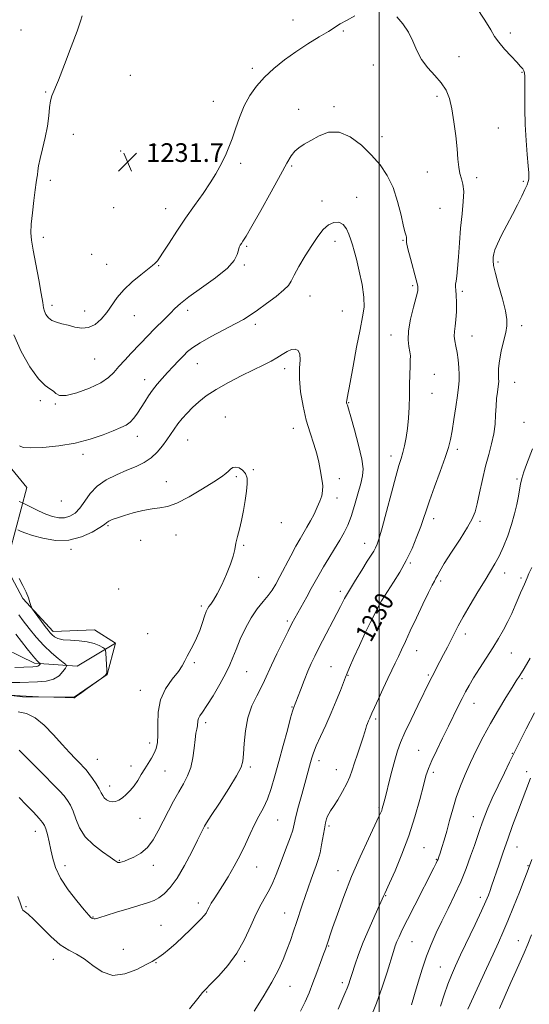
# Model space of a CAD drawing. Extents: x 2084800 to 2087700, y 342300 to 345200.
# Drawn here: x 2085846 to 2086064, y 344556 to 344979 of the extents above; entities that cross this region are included whole.
import ezdxf

# ---------------------------------------------------------------- set-up
doc = ezdxf.new("R2010")
doc.units = 0
doc.header["$MEASUREMENT"] = 0
for name, color, linetype, lineweight in [('32000', 7, 'Continuous', 0), ('DTM HARD BREAKLINE', 7, 'Continuous', 0), ('DTM SPOT ELEVATION', 2, 'Continuous', 13), ('INDEX CONTOUR', 41, 'Continuous', 13), ('INDEX CONTOUR LABEL', 244, 'Continuous', 0), ('INTERMEDIATE CONTOUR', 44, 'Continuous', 0), ('SPOT ELEVATION', 7, 'Continuous', 0)]:
    doc.layers.add(name, color=color, linetype=linetype, lineweight=lineweight)
doc.styles.add('Style-ITALICS', font='ITALICS.shx')

# ---------------------------------------------------------------- blocks, each defined once
blk = doc.blocks.new('SPOT')
at = {"layer": 'SPOT ELEVATION'}
for p, q in [((-3.91, -3.91), (3.82, 3.81)), ((-1.65, 3.77), (1.72, -3.93))]:
    blk.add_line(p, q, dxfattribs=at)

msp = doc.modelspace()

# ---------------------------------------------------------------- linework, layer by layer
at = {"layer": '32000', "flags": 128}
msp.add_lwpolyline([(2086000, 345000), (2086000, 342500)], dxfattribs=at)
at = {"layer": 'DTM HARD BREAKLINE'}
for points in [[(2085886.98, 344711.41, 1220.44), (2085877.99, 344717.13, 1220.5), (2085860.27, 344716.3, 1220.46), (2085847.33, 344730.51, 1219.82), (2085841.2, 344741.84, 1219.82), (2085841.69, 344750.69, 1220.24), (2085849, 344778.18, 1225.21), (2085841.25, 344787.51, 1225.29), (2085825.59, 344791.29, 1224.36), (2085799.34, 344801.81, 1220.12), (2085769.1, 344816.39, 1215.25), (2085758.89, 344822.12, 1212.9), (2085741.81, 344824.3, 1211.41), (2085726.18, 344831.29, 1210.06), (2085709.75, 344838.09, 1208.39), (2085693.42, 344835.04, 1207.34), (2085674.79, 344822.54, 1204.59), (2085658.61, 344813.85, 1204.28), (2085641.59, 344822.66, 1203.14), (2085620.89, 344845.2, 1198.97)], [(2085886.98, 344711.41, 1220.44), (2085870.59, 344701.51, 1218.75), (2085852.29, 344702.7, 1215.57), (2085833.47, 344711.93, 1212.51), (2085822.33, 344725.73, 1209.15), (2085818.15, 344729.39, 1205.83), (2085797.36, 344743.48, 1204.1), (2085771.85, 344768.67, 1203.12), (2085750.66, 344782.56, 1202.35), (2085726.49, 344800.71, 1201.71), (2085707.59, 344802.3, 1200.74), (2085688.06, 344800.88, 1197.5), (2085672.52, 344796.21, 1194.69), (2085647.23, 344781.76, 1192.88), (2085628.94, 344783.96, 1191.37), (2085612.16, 344796.8, 1189.62), (2085600.26, 344814.42, 1187.77), (2085586.015, 344831.171, 1186.467)], [(2085886.98, 344711.41, 1220.44), (2085883.43, 344697.97, 1220), (2085869.25, 344688.24, 1219.98), (2085847.12, 344688.26, 1219.96), (2085819.59, 344691.55, 1219.96)]]:
    msp.add_polyline3d(points, dxfattribs=at)
at = {"layer": 'DTM SPOT ELEVATION'}
for p in [(2085963.15, 344978.64, 1230.8), (2085846.48, 344974.39, 1228.2), (2085984.69, 344973.97, 1229.8), (2086056.35, 344973.03, 1232.5), (2086034.3, 344962.93, 1230.8), (2085945.63, 344957.86, 1230.4), (2085997.55, 344959.41, 1229.1), (2085893.35, 344954.87, 1231.6), (2086061.33, 344956.26, 1231.9), (2085857.09, 344947.71, 1229.8), (2086024.77, 344945.89, 1229.6), (2085928.98, 344943.81, 1230.8), (2085965.53, 344940.31, 1228.5), (2085980.61, 344941.53, 1228.3), (2086051.18, 344932.37, 1231.2), (2085868.91, 344929.57, 1231.3), (2086001.27, 344928.65, 1228.6), (2085904.22, 344925.07, 1231.6), (2085889.28, 344922.5, 1231.9), (2085940.59, 344917.21, 1229.6), (2085962.47, 344916, 1227.8), (2086020.65, 344913.47, 1229.1), (2086041.81, 344911.09, 1230.5), (2085859.05, 344909.84, 1230.8), (2086061.92, 344909.47, 1231.8), (2085990.39, 344902.58, 1226.7), (2085886.22, 344898.17, 1231.7), (2085908.48, 344897.69, 1230.7), (2085975.5, 344900.97, 1226.6), (2086026.15, 344897.82, 1228.8), (2085855.99, 344885.49, 1230.8), (2085943.21, 344881.56, 1227.8), (2085981.07, 344883.69, 1225.4), (2086010.21, 344884.21, 1227.9), (2085876.82, 344878.2, 1231.4), (2085883.17, 344873.82, 1230.8), (2085905.46, 344873.32, 1229.9), (2085942.2, 344873.54, 1227.8), (2086051.04, 344874.89, 1232.3), (2086014.47, 344864.68, 1227.7), (2085970.38, 344860.29, 1225.2), (2086035.65, 344862.27, 1230.3), (2085859.82, 344856.28, 1230.5), (2085873.81, 344853.86, 1230.7), (2085895.04, 344851.81, 1229.2), (2085917.87, 344854.09, 1227.5), (2085984.24, 344853.85, 1225.1), (2085946.96, 344848.15, 1225.6), (2086061.19, 344847.6, 1232.5), (2086005.11, 344843.48, 1227.4), (2086039.8, 344843.12, 1230.8), (2085878.09, 344833.19, 1229.1), (2085922.09, 344831.18, 1225.2), (2085959.51, 344829.13, 1223.5), (2086023.74, 344826.61, 1228.7), (2085899.44, 344824.44, 1226.6), (2086058.11, 344823.28, 1232.8), (2086022.7, 344818.51, 1228.7), (2085854.78, 344815.37, 1227.6), (2085861.23, 344813.88, 1227.9), (2085987.01, 344814.5, 1226.1), (2085934.04, 344808.3, 1222.8), (2086062.2, 344806.12, 1233.2), (2085963.23, 344803.54, 1223.4), (2085896.42, 344800, 1225.4), (2085918, 344798.5, 1223.1), (2085873, 344792.39, 1225.6), (2086033.59, 344794.43, 1230.4), (2086005.18, 344791.66, 1227.5), (2085946.1, 344785.77, 1222.1), (2085908.81, 344780.63, 1222.7), (2085938.87, 344782.71, 1221.8), (2085982.94, 344781.85, 1224.5), (2086059.07, 344781.81, 1233.8), (2085863.75, 344772.32, 1225.5), (2085981.92, 344773.66, 1224.7), (2085958.11, 344763, 1222.6), (2086023.37, 344764.81, 1230.5), (2086043.26, 344763.66, 1232.3), (2085883.82, 344761.78, 1221.8), (2085897.77, 344755.47, 1221.1), (2085912.9, 344757.8, 1221.3), (2085993.89, 344754.15, 1227.3), (2085867.92, 344751.56, 1221.7), (2085942, 344753.28, 1222.1), (2086013.4, 344745.76, 1230.2), (2086053.89, 344741.48, 1234.6), (2085948.34, 344739.55, 1222.9), (2086026.35, 344737.99, 1232.3), (2086060.84, 344739.32, 1235.7), (2085888.35, 344734.62, 1221.3), (2085983.45, 344733.58, 1227.6), (2085923.83, 344727.25, 1221.7), (2086004.67, 344727.35, 1230.6), (2085960.71, 344720.92, 1225.7), (2085900.72, 344715.43, 1221.1), (2086037.04, 344715.33, 1234.5), (2086016.19, 344708.14, 1232.7), (2086056.73, 344707.08, 1236.9), (2085920.76, 344703.02, 1222.2), (2085943.26, 344699.09, 1224.9), (2085979.33, 344701.3, 1229.1), (2085986.74, 344697.59, 1230.1), (2086021.17, 344697.65, 1233.8), (2086061.31, 344696.13, 1238.2), (2085897.7, 344691.09, 1221.3), (2085962.66, 344684, 1227.9), (2086040.63, 344685.58, 1236.7), (2085998.53, 344678.78, 1232.3), (2085925.7, 344677.31, 1224.4), (2085901.64, 344668.48, 1221.5), (2086017.03, 344665.37, 1235.1), (2085879.27, 344661.47, 1221.1), (2086057.16, 344664.03, 1239.9), (2085893.66, 344658.6, 1221.4), (2085944.79, 344658.17, 1226.3), (2085974.18, 344660.92, 1230.5), (2085981.64, 344657.07, 1231.2), (2085908.24, 344656.47, 1222.9), (2086023.32, 344655.94, 1236.4), (2086063.28, 344656.16, 1241.6), (2085884.51, 344650.11, 1221.4), (2085999.96, 344640.72, 1233.8), (2085897.56, 344636.26, 1222.9), (2086040.41, 344636.92, 1239.3), (2085926.63, 344632.11, 1226.2), (2085956.5, 344635.47, 1228.9), (2085978.59, 344632.94, 1232.3), (2085852.64, 344630.57, 1226.7), (2086019.22, 344623.57, 1236.9), (2086059.16, 344623.88, 1242.8), (2085865.41, 344615.96, 1225.38), (2085888.61, 344618.24, 1223.9), (2085903.19, 344616.03, 1224.5), (2085947.47, 344615.39, 1228.8), (2086024.62, 344618.64, 1237.9), (2086063.91, 344615.94, 1243.9), (2085982.45, 344613.75, 1233.3), (2086002.88, 344603.03, 1236.1), (2086043.38, 344602.37, 1241.5), (2085848.57, 344598.34, 1227.9), (2085922.53, 344599.87, 1227.5), (2085877.38, 344593.94, 1225.9), (2085959.51, 344595.66, 1231.2), (2085906.47, 344590.26, 1227.1), (2085978.33, 344581.51, 1234.1), (2086014.1, 344583.28, 1238.9), (2086059.75, 344583.75, 1245.2), (2085890.41, 344580.02, 1227.2), (2085860.32, 344575.73, 1228.6), (2085904.43, 344574.28, 1228.1), (2085942.39, 344574.93, 1230.3), (2086026.23, 344572.4, 1241.1), (2085961.85, 344564.15, 1232.8), (2085984.25, 344565.73, 1235.6), (2085926.03, 344561.69, 1230.1)]:
    msp.add_point(p, dxfattribs=at)
at = {"layer": 'INDEX CONTOUR'}
for points in [[(2085872.681, 344980.474, 1230), (2085871.998, 344978.109, 1230), (2085870.497, 344973.821, 1230), (2085868.044, 344967.141, 1230), (2085865.166, 344959.525, 1230), (2085862.552, 344952.907, 1230), (2085859.654, 344946.131, 1230), (2085859.063, 344943.959, 1230), (2085858.731, 344941.127, 1230), (2085858.408, 344937.494, 1230), (2085857.836, 344933.149, 1230), (2085856.855, 344928.271, 1230), (2085855.692, 344923.404, 1230), (2085854.669, 344919.185, 1230), (2085854.027, 344916.083, 1230), (2085853.689, 344913.908, 1230), (2085853.496, 344912.307, 1230), (2085853.306, 344910.866, 1230), (2085853.034, 344908.949, 1230), (2085852.614, 344905.86, 1230), (2085852.0181, 344901.217, 1230), (2085851.387, 344895.882, 1230), (2085850.902, 344891.031, 1230), (2085850.726, 344887.424, 1230), (2085850.946, 344884.161, 1230), (2085851.63, 344879.93, 1230), (2085852.775, 344873.898, 1230), (2085854.083, 344867.1611, 1230), (2085855.182, 344861.2931, 1230), (2085855.815, 344857.468, 1230), (2085856.167, 344855.237, 1230), (2085856.541, 344853.749, 1230), (2085857.194, 344852.323, 1230), (2085858.228, 344850.954, 1230), (2085859.702, 344849.808, 1230), (2085861.6501, 344848.989, 1230), (2085864.004, 344848.353, 1230), (2085866.669, 344847.696, 1230), (2085869.545, 344846.931, 1230), (2085872.518, 344846.435, 1230), (2085875.465, 344846.701, 1230), (2085878.28, 344848.0819, 1230), (2085880.9, 344850.3681, 1230), (2085883.276, 344853.208, 1230), (2085887.712, 344859.554, 1230), (2085890.52, 344862.923, 1230), (2085894.073, 344866.31, 1230), (2085897.794, 344869.403, 1230), (2085902.837, 344873.363, 1230), (2085903.847, 344874.219, 1230), (2085904.398, 344874.757, 1230), (2085904.934, 344875.37, 1230), (2085905.8291, 344876.592, 1230), (2085907.434, 344878.994, 1230), (2085909.992, 344882.948, 1230), (2085913.298, 344888.029, 1230), (2085917.034, 344893.611, 1230), (2085920.883, 344899.133, 1230), (2085924.525, 344904.289, 1230), (2085927.639, 344908.838, 1230), (2085929.997, 344912.616, 1230), (2085931.752, 344915.777, 1230), (2085933.15, 344918.553, 1230), (2085934.411, 344921.203, 1230), (2085935.657, 344924.092, 1230), (2085936.982, 344927.614, 1230), (2085938.475, 344932.007, 1230), (2085940.201, 344936.9, 1230), (2085942.219, 344941.769, 1230), (2085944.595, 344946.2031, 1230), (2085947.428, 344950.256, 1230), (2085950.825, 344954.094, 1230), (2085954.851, 344957.849, 1230), (2085959.4071, 344961.515, 1230), (2085964.352, 344965.05, 1230), (2085969.479, 344968.388, 1230), (2085974.303, 344971.362, 1230), (2085978.2721, 344973.778, 1230), (2085983.356, 344976.98, 1230), (2085986.001, 344978.503, 1230), (2085989.599, 344980.391, 1230)], [(2086007.646, 344979.947, 1230), (2086010.214, 344976.953, 1230), (2086012.585, 344973.437, 1230), (2086014.465, 344969.589, 1230), (2086016.19, 344965.625, 1230), (2086018.255, 344961.768, 1230), (2086020.9761, 344958.19, 1230), (2086023.975, 344954.855, 1230), (2086026.694, 344951.677, 1230), (2086028.711, 344948.5079, 1230), (2086030.132, 344944.947, 1230), (2086031.195, 344940.53, 1230), (2086032.096, 344935.0131, 1230), (2086032.849, 344929.035, 1230), (2086033.4269, 344923.455, 1230), (2086033.831, 344918.949, 1230), (2086034.189, 344915.461, 1230), (2086034.658, 344912.753, 1230), (2086035.323, 344910.52, 1230), (2086035.965, 344908.185, 1230), (2086036.292, 344905.1081, 1230), (2086036.104, 344900.807, 1230), (2086035.568, 344895.459, 1230), (2086034.948, 344889.4, 1230), (2086034.449, 344883.034, 1230), (2086034.054, 344877.019, 1230), (2086033.6919, 344872.082, 1230), (2086033.319, 344868.736, 1230), (2086032.994, 344866.662, 1230), (2086032.806, 344865.33, 1230), (2086032.811, 344864.215, 1230), (2086032.94, 344862.818, 1230), (2086033.093, 344860.6479, 1230), (2086033.181, 344857.415, 1230), (2086033.157, 344853.649, 1230), (2086032.983, 344850.081, 1230), (2086032.661, 344847.266, 1230), (2086032.35, 344845.039, 1230), (2086032.2491, 344843.056, 1230), (2086032.494, 344841.006, 1230), (2086032.969, 344838.708, 1230), (2086033.501, 344836.013, 1230), (2086033.937, 344832.865, 1230), (2086034.23, 344829.566, 1230), (2086034.36, 344826.512, 1230), (2086034.3049, 344823.905, 1230), (2086034.046, 344821.191, 1230), (2086033.563, 344817.623, 1230), (2086032.8621, 344812.755, 1230), (2086032.057, 344807.3349, 1230), (2086031.285, 344802.4091, 1230), (2086030.603, 344798.65, 1230), (2086029.739, 344795.225, 1230), (2086028.342, 344790.929, 1230), (2086026.214, 344784.984, 1230), (2086023.783, 344778.343, 1230), (2086021.631, 344772.3889, 1230), (2086020.1649, 344768.092, 1230), (2086019.083, 344764.78, 1230), (2086017.908, 344761.367, 1230), (2086016.257, 344757.032, 1230), (2086014.129, 344752.008, 1230), (2086011.615, 344746.787, 1230), (2086008.853, 344741.831, 1230), (2086006.157, 344737.463, 1230), (2086002.275, 344731.482, 1230), (2086001.053, 344729.473, 1230), (2085999.8249, 344727.256, 1230), (2085998.268, 344724.265, 1230), (2085996.345, 344720.408, 1230), (2085994.094, 344715.713, 1230), (2085991.609, 344710.3569, 1230), (2085989.2319, 344705.127, 1230), (2085987.363, 344700.958, 1230), (2085986.251, 344698.43, 1230), (2085985.542, 344696.698, 1230), (2085983.406, 344691.099, 1230), (2085981.6051, 344686.54, 1230), (2085979.455, 344681.3941, 1230), (2085977.119, 344676.162, 1230), (2085974.88, 344671.3, 1230), (2085973.053, 344667.256, 1230), (2085971.855, 344664.314, 1230), (2085971.113, 344662.11, 1230), (2085970.557, 344660.116, 1230), (2085968.158, 344651.185, 1230), (2085966.865, 344646.418, 1230), (2085965.513, 344641.367, 1230), (2085964.372, 344636.935, 1230), (2085963.608, 344633.726, 1230), (2085962.961, 344631.144, 1230), (2085962.066, 344628.294, 1230), (2085960.669, 344624.528, 1230), (2085957.278, 344615.896, 1230), (2085955.821, 344612.095, 1230), (2085954.479, 344608.748, 1230), (2085953.046, 344605.68, 1230), (2085951.359, 344602.67, 1230), (2085949.428, 344599.325, 1230), (2085947.303, 344595.205, 1230), (2085944.991, 344590.042, 1230), (2085942.321, 344584.255, 1230), (2085939.077, 344578.432, 1230), (2085935.207, 344573.119, 1230), (2085931.324, 344568.692, 1230), (2085928.204, 344565.48, 1230), (2085925.14, 344562.4189, 1230), (2085924.292, 344561.4231, 1230), (2085922.246, 344558.928, 1230), (2085918.69, 344554.547, 1230)], [(2085845.74, 344739.0171, 1220), (2085847.282, 344736.104, 1220), (2085848.656, 344733.231, 1220), (2085849.656, 344730.768, 1220), (2085850.307, 344728.84, 1220), (2085850.691, 344727.515, 1220), (2085850.928, 344726.754, 1220), (2085851.291, 344726.1, 1220), (2085852.089, 344724.993, 1220), (2085856.874, 344718.515, 1220), (2085858.0681, 344716.931, 1220), (2085858.963, 344715.835, 1220), (2085859.802, 344714.965, 1220), (2085860.836, 344714.123, 1220), (2085862.34, 344713.369, 1220), (2085864.597, 344712.829, 1220), (2085867.745, 344712.561, 1220), (2085871.361, 344712.364, 1220), (2085874.877, 344711.97, 1220), (2085877.817, 344711.206, 1220), (2085880.059, 344710.2739, 1220), (2085881.573, 344709.472, 1220), (2085882.38, 344708.955, 1220), (2085882.706, 344708.32, 1220), (2085882.832, 344707.022, 1220), (2085883.31, 344699.7799, 1220), (2085883.31, 344698.447, 1220), (2085882.747, 344697.559, 1220), (2085881.139, 344696.356, 1220), (2085874.846, 344691.905, 1220), (2085871.931, 344689.811, 1220), (2085870.263, 344688.568, 1220), (2085869.591, 344688.039, 1220), (2085869.413, 344687.918, 1220), (2085869.174, 344687.944, 1220), (2085868.123, 344688.022, 1220), (2085865.461, 344688.101, 1220), (2085860.6221, 344688.161, 1220), (2085853.982, 344688.3089, 1220), (2085846.156, 344688.684, 1220), (2085837.851, 344689.362, 1220)], [(2086066.608, 344681.51, 1240), (2086063.08, 344674.567, 1240), (2086055.942, 344660.297, 1240), (2086053.712, 344655.744, 1240), (2086051.038, 344650.194, 1240), (2086048.527, 344644.83, 1240), (2086046.645, 344640.5641, 1240), (2086045.293, 344637.213, 1240), (2086044.228, 344634.325, 1240), (2086043.227, 344631.469, 1240), (2086040.857, 344624.528, 1240), (2086039.257, 344619.914, 1240), (2086037.313, 344614.64, 1240), (2086035.016, 344608.98, 1240), (2086032.393, 344603.195, 1240), (2086029.629, 344597.492, 1240), (2086026.947, 344592.069, 1240), (2086024.5231, 344587.032, 1240), (2086022.341, 344582.1271, 1240), (2086020.34, 344577.014, 1240), (2086018.47, 344571.485, 1240), (2086016.752, 344565.876, 1240), (2086015.219, 344560.658, 1240), (2086013.896, 344556.215, 1240)]]:
    msp.add_polyline3d(points, dxfattribs=at)
at = {"layer": 'INTERMEDIATE CONTOUR'}
for points in [[(2086041.537, 344984.453, 1232), (2086045.368, 344978.577, 1232), (2086047.849, 344974.48, 1232), (2086049.536, 344971.6349, 1232), (2086051.306, 344969.095, 1232), (2086053.7831, 344966.16, 1232), (2086056.577, 344963.122, 1232), (2086059.046, 344960.521, 1232), (2086060.696, 344958.7529, 1232), (2086061.638, 344957.639, 1232), (2086062.136, 344956.853, 1232), (2086062.412, 344956.01, 1232), (2086062.541, 344954.473, 1232), (2086062.556, 344951.544, 1232), (2086062.506, 344946.761, 1232), (2086062.498, 344940.602, 1232), (2086062.653, 344933.784, 1232), (2086063.042, 344927.007, 1232), (2086063.541, 344920.92, 1232), (2086063.978, 344916.159, 1232), (2086064.216, 344913.144, 1232), (2086064.262, 344911.433, 1232), (2086064.161, 344910.368, 1232), (2086063.926, 344909.347, 1232), (2086063.442, 344907.9911, 1232), (2086062.563, 344905.972, 1232), (2086061.184, 344903.058, 1232), (2086059.361, 344899.378, 1232), (2086057.191, 344895.155, 1232), (2086054.814, 344890.656, 1232), (2086052.545, 344886.336, 1232), (2086050.747, 344882.698, 1232), (2086049.675, 344880.0939, 1232), (2086049.172, 344878.2869, 1232), (2086048.977, 344876.89, 1232), (2086048.9109, 344875.467, 1232), (2086049.13, 344873.385, 1232), (2086049.87, 344869.963, 1232), (2086051.243, 344864.851, 1232), (2086052.857, 344859.036, 1232), (2086054.195, 344853.836, 1232), (2086054.848, 344850.179, 1232), (2086054.838, 344847.426, 1232), (2086054.294, 344844.547, 1232), (2086053.378, 344840.794, 1232), (2086052.368, 344836.558, 1232), (2086051.574, 344832.513, 1232), (2086051.22, 344829.207, 1232), (2086051.186, 344826.688, 1232), (2086051.267, 344824.881, 1232), (2086051.289, 344823.641, 1232), (2086051.211, 344822.56, 1232), (2086050.735, 344819.079, 1232), (2086050.414, 344816.324, 1232), (2086050.148, 344813.019, 1232), (2086049.973, 344809.288, 1232), (2086049.73, 344805.267, 1232), (2086049.212, 344801.099, 1232), (2086048.274, 344796.855, 1232), (2086047.032, 344792.334, 1232), (2086045.666, 344787.266, 1232), (2086044.336, 344781.565, 1232), (2086043.12, 344775.886, 1232), (2086042.076, 344771.069, 1232), (2086041.163, 344767.615, 1232), (2086039.946, 344764.676, 1232), (2086037.894, 344761.064, 1232), (2086034.719, 344756.006, 1232), (2086031.104, 344750.378, 1232), (2086027.976, 344745.465, 1232), (2086026.027, 344742.233, 1232), (2086024.999, 344740.35, 1232), (2086024.396, 344739.162, 1232), (2086023.7601, 344738.0079, 1232), (2086022.774, 344736.193, 1232), (2086021.1581, 344733.015, 1232), (2086018.765, 344728.081, 1232), (2086015.991, 344722.227, 1232), (2086013.364, 344716.598, 1232), (2086011.289, 344712.08, 1232), (2086009.674, 344708.534, 1232), (2086008.302, 344705.56, 1232), (2086006.971, 344702.764, 1232), (2086005.521, 344699.766, 1232), (2086003.811, 344696.188, 1232), (2086001.781, 344691.858, 1232), (2085999.728, 344687.4121, 1232), (2085998.032, 344683.689, 1232), (2085996.967, 344681.296, 1232), (2085995.955, 344678.949, 1232), (2085995.5149, 344677.972, 1232), (2085995.057, 344676.926, 1232), (2085994.649, 344675.868, 1232), (2085994.314, 344674.772, 1232), (2085993.892, 344673.293, 1232), (2085993.178, 344671.0019, 1232), (2085992.049, 344667.659, 1232), (2085990.715, 344663.762, 1232), (2085989.466, 344659.998, 1232), (2085988.488, 344656.856, 1232), (2085987.531, 344654.0429, 1232), (2085986.238, 344651.075, 1232), (2085984.39, 344647.646, 1232), (2085982.312, 344644.181, 1232), (2085980.47, 344641.288, 1232), (2085979.212, 344639.39, 1232), (2085978.434, 344638.183, 1232), (2085977.914, 344637.1829, 1232), (2085977.464, 344635.946, 1232), (2085977.016, 344634.205, 1232), (2085976.534, 344631.737, 1232), (2085975.37, 344624.795, 1232), (2085974.686, 344621.343, 1232), (2085973.931, 344618.499, 1232), (2085973.072, 344615.966, 1232), (2085972.068, 344613.269, 1232), (2085970.901, 344610.056, 1232), (2085969.631, 344606.45, 1232), (2085968.34, 344602.698, 1232), (2085967.091, 344598.99, 1232), (2085964.623, 344591.58, 1232), (2085963.331, 344587.751, 1232), (2085961.967, 344583.827, 1232), (2085960.507, 344579.829, 1232), (2085958.884, 344575.718, 1232), (2085956.827, 344571.193, 1232), (2085954.019, 344565.895, 1232), (2085950.336, 344559.703, 1232), (2085946.431, 344553.471, 1232)], [(2085843.423, 344843.625, 1228), (2085846.496, 344836.526, 1228), (2085850.305, 344829.902, 1228), (2085853.986, 344824.768, 1228), (2085856.85, 344821.805, 1228), (2085858.909, 344820.373, 1228), (2085860.349, 344819.498, 1228), (2085861.47, 344818.47, 1228), (2085863.016, 344817.626, 1228), (2085865.846, 344817.567, 1228), (2085870.45, 344818.705, 1228), (2085875.853, 344820.699, 1228), (2085880.7131, 344823.02, 1228), (2085884.052, 344825.262, 1228), (2085886.343, 344827.512, 1228), (2085888.424, 344829.977, 1228), (2085890.937, 344832.787, 1228), (2085893.737, 344835.754, 1228), (2085901.2, 344843.519, 1228), (2085903.474, 344845.847, 1228), (2085908.309, 344850.674, 1228), (2085910.51, 344852.899, 1228), (2085912.4601, 344854.891, 1228), (2085914.837, 344857.049, 1228), (2085918.499, 344859.887, 1228), (2085923.904, 344863.717, 1228), (2085929.903, 344868.041, 1228), (2085934.951, 344872.158, 1228), (2085937.896, 344875.501, 1228), (2085939.185, 344878.041, 1228), (2085939.662, 344879.882, 1228), (2085940.035, 344881.149, 1228), (2085940.461, 344882.054, 1228), (2085940.965, 344882.831, 1228), (2085941.654, 344883.84, 1228), (2085942.965, 344885.949, 1228), (2085945.422, 344890.149, 1228), (2085949.282, 344896.95, 1228), (2085953.743, 344904.9259, 1228), (2085957.736, 344912.167, 1228), (2085960.477, 344917.2081, 1228), (2085962.3089, 344920.353, 1228), (2085963.857, 344922.355, 1228), (2085965.663, 344923.889, 1228), (2085967.931, 344925.336, 1228), (2085970.782, 344927.003, 1228), (2085974.295, 344928.983, 1228), (2085978.376, 344930.507, 1228), (2085982.889, 344930.589, 1228), (2085987.666, 344928.558, 1228), (2085992.402, 344924.978, 1228), (2085996.76, 344920.729, 1228), (2086000.4701, 344916.469, 1228), (2086003.529, 344911.981, 1228), (2086006.0061, 344906.83, 1228), (2086007.9631, 344900.842, 1228), (2086009.45, 344894.896, 1228), (2086010.514, 344890.132, 1228), (2086011.203, 344887.363, 1228), (2086011.58, 344886.086, 1228), (2086011.712, 344885.472, 1228), (2086011.704, 344884.738, 1228), (2086011.811, 344883.282, 1228), (2086012.329, 344880.551, 1228), (2086013.43, 344876.29, 1228), (2086015.974, 344867.25, 1228), (2086016.603, 344864.536, 1228), (2086016.603, 344862.444, 1228), (2086015.972, 344859.699, 1228), (2086014.794, 344855.414, 1228), (2086013.496, 344850.267, 1228), (2086012.593, 344845.326, 1228), (2086012.442, 344841.433, 1228), (2086012.7871, 344838.536, 1228), (2086013.216, 344836.358, 1228), (2086013.405, 344834.578, 1228), (2086013.387, 344832.693, 1228), (2086013.286, 344830.158, 1228), (2086013.197, 344826.581, 1228), (2086013.116, 344822.2031, 1228), (2086013.012, 344817.421, 1228), (2086012.853, 344812.5899, 1228), (2086012.592, 344807.899, 1228), (2086012.182, 344803.493, 1228), (2086011.594, 344799.504, 1228), (2086010.894, 344796.016, 1228), (2086010.167, 344793.097, 1228), (2086009.445, 344790.612, 1228), (2086008.541, 344787.6, 1228), (2086007.211, 344782.893, 1228), (2086005.3289, 344775.842, 1228), (2086003.229, 344767.858, 1228), (2086001.361, 344760.873, 1228), (2086000.058, 344756.335, 1228), (2085999.183, 344753.774, 1228), (2085998.485, 344752.241, 1228), (2085997.712, 344750.865, 1228), (2085996.611, 344749.094, 1228), (2085994.931, 344746.456, 1228), (2085992.545, 344742.68, 1228), (2085989.827, 344738.306, 1228), (2085987.274, 344734.072, 1228), (2085985.233, 344730.49, 1228), (2085983.445, 344727.142, 1228), (2085974.2431, 344709.381, 1228), (2085972.428, 344705.801, 1228), (2085970.94, 344702.682, 1228), (2085969.481, 344699.329, 1228), (2085967.854, 344695.305, 1228), (2085966.252, 344691.197, 1228), (2085963.309, 344683.481, 1228), (2085962.928, 344682.23, 1228), (2085962.096, 344679.269, 1228), (2085960.679, 344674.079, 1228), (2085958.895, 344667.473, 1228), (2085957.049, 344660.595, 1228), (2085955.37, 344654.397, 1228), (2085953.791, 344649.039, 1228), (2085952.169, 344644.491, 1228), (2085950.399, 344640.65, 1228), (2085948.521, 344637.147, 1228), (2085946.613, 344633.544, 1228), (2085944.714, 344629.501, 1228), (2085942.718, 344625.066, 1228), (2085940.483, 344620.388, 1228), (2085937.936, 344615.643, 1228), (2085935.294, 344611.135, 1228), (2085932.846, 344607.199, 1228), (2085930.824, 344604.079, 1228), (2085929.241, 344601.662, 1228), (2085928.051, 344599.743, 1228), (2085927.19, 344598.143, 1228), (2085926.509, 344596.777, 1228), (2085925.839, 344595.582, 1228), (2085924.999, 344594.454, 1228), (2085923.757, 344593.104, 1228), (2085921.871, 344591.203, 1228), (2085919.2061, 344588.553, 1228), (2085916.066, 344585.501, 1228), (2085912.865, 344582.527, 1228), (2085909.963, 344580.03, 1228), (2085907.515, 344578.086, 1228), (2085905.624, 344576.686, 1228), (2085904.2389, 344575.743, 1228), (2085902.69, 344574.832, 1228), (2085900.15, 344573.448, 1228), (2085896.074, 344571.36, 1228), (2085891.03, 344569.441, 1228), (2085885.865, 344568.841, 1228), (2085881.26, 344570.316, 1228), (2085877.231, 344573.058, 1228), (2085873.625, 344575.865, 1228), (2085870.273, 344577.881, 1228), (2085866.926, 344579.626, 1228), (2085863.318, 344581.9639, 1228), (2085859.318, 344585.453, 1228), (2085855.344, 344589.415, 1228), (2085851.95, 344592.868, 1228), (2085849.56, 344595.068, 1228), (2085847.282, 344596.874, 1228), (2085846.921, 344597.416, 1228), (2085846.661, 344598.296, 1228), (2085846.146, 344599.928, 1228), (2085845.092, 344602.637, 1228)], [(2085845.79, 344795.924, 1226), (2085847.372, 344795.324, 1226), (2085850.517, 344795.156, 1226), (2085855.8649, 344795.34, 1226), (2085862.648, 344795.948, 1226), (2085869.745, 344797.087, 1226), (2085876.198, 344798.781, 1226), (2085881.686, 344800.711, 1226), (2085886.05, 344802.472, 1226), (2085889.222, 344803.79, 1226), (2085891.503, 344804.903, 1226), (2085893.282, 344806.18, 1226), (2085894.894, 344807.904, 1226), (2085896.44, 344810.016, 1226), (2085897.965, 344812.376, 1226), (2085899.516, 344814.855, 1226), (2085901.15, 344817.386, 1226), (2085902.9271, 344819.92, 1226), (2085904.894, 344822.421, 1226), (2085907.033, 344824.912, 1226), (2085909.315, 344827.436, 1226), (2085911.686, 344829.994, 1226), (2085913.998, 344832.447, 1226), (2085916.082, 344834.617, 1226), (2085917.917, 344836.422, 1226), (2085920.089, 344838.159, 1226), (2085923.3341, 344840.217, 1226), (2085928.071, 344842.84, 1226), (2085938.343, 344848.253, 1226), (2085941.914, 344850.233, 1226), (2085944.761, 344852.0091, 1226), (2085947.8209, 344854.139, 1226), (2085951.7159, 344856.9831, 1226), (2085955.813, 344860.1, 1226), (2085959.159, 344862.845, 1226), (2085961.114, 344864.8241, 1226), (2085962.28, 344866.64, 1226), (2085963.566, 344869.144, 1226), (2085965.655, 344872.916, 1226), (2085968.324, 344877.449, 1226), (2085971.121, 344881.966, 1226), (2085973.691, 344885.806, 1226), (2085976.06, 344888.779, 1226), (2085978.353, 344890.814, 1226), (2085980.64, 344891.854, 1226), (2085982.795, 344891.898, 1226), (2085984.639, 344890.963, 1226), (2085986.046, 344889.137, 1226), (2085987.091, 344886.799, 1226), (2085987.901, 344884.4, 1226), (2085988.608, 344882.194, 1226), (2085989.362, 344879.655, 1226), (2085990.317, 344876.056, 1226), (2085991.537, 344870.977, 1226), (2085992.727, 344865.202, 1226), (2085993.501, 344859.82, 1226), (2085993.561, 344855.509, 1226), (2085992.9609, 344851.314, 1226), (2085991.844, 344845.867, 1226), (2085990.379, 344838.35, 1226), (2085988.845, 344830.124, 1226), (2085987.548, 344823.099, 1226), (2085986.29, 344816.478, 1226), (2085986.112, 344815.463, 1226), (2085986.061, 344814.854, 1226), (2085986.098, 344814.399, 1226), (2085986.204, 344813.983, 1226), (2085986.401, 344813.368, 1226), (2085986.879, 344811.812, 1226), (2085987.869, 344808.448, 1226), (2085989.467, 344802.832, 1226), (2085991.24, 344796.21, 1226), (2085992.619, 344790.249, 1226), (2085993.165, 344786.129, 1226), (2085992.941, 344783.0649, 1226), (2085992.14, 344779.788, 1226), (2085990.949, 344775.386, 1226), (2085989.533, 344770.393, 1226), (2085988.055, 344765.706, 1226), (2085986.616, 344761.964, 1226), (2085985.0691, 344758.789, 1226), (2085983.203, 344755.548, 1226), (2085980.905, 344751.791, 1226), (2085978.433, 344747.797, 1226), (2085976.143, 344744.031, 1226), (2085974.277, 344740.8081, 1226), (2085972.643, 344737.849, 1226), (2085970.939, 344734.727, 1226), (2085968.965, 344731.174, 1226), (2085965.175, 344724.413, 1226), (2085963.863, 344722.021, 1226), (2085962.654, 344719.708, 1226), (2085961.07, 344716.5569, 1226), (2085958.803, 344711.985, 1226), (2085956.236, 344706.74, 1226), (2085953.926, 344701.904, 1226), (2085950.928, 344695.328, 1226), (2085949.466, 344692.378, 1226), (2085947.555, 344688.774, 1226), (2085945.498, 344684.425, 1226), (2085943.756, 344679.37, 1226), (2085942.67, 344673.779, 1226), (2085942.122, 344668.338, 1226), (2085941.877, 344663.859, 1226), (2085941.638, 344660.794, 1226), (2085940.857, 344658.126, 1226), (2085938.925, 344654.476, 1226), (2085935.528, 344648.969, 1226), (2085931.528, 344642.746, 1226), (2085928.082, 344637.454, 1226), (2085926.058, 344634.319, 1226), (2085925.162, 344632.868, 1226), (2085924.81, 344632.208, 1226), (2085923.708, 344629.933, 1226), (2085922.203, 344626.864, 1226), (2085919.727, 344621.8971, 1226), (2085916.629, 344616.0131, 1226), (2085913.399, 344610.53, 1226), (2085910.446, 344606.486, 1226), (2085907.844, 344603.792, 1226), (2085905.587, 344602.08, 1226), (2085903.55, 344600.9761, 1226), (2085901.154, 344600.095, 1226), (2085892.827, 344597.585, 1226), (2085887.492, 344595.955, 1226), (2085882.988, 344594.547, 1226), (2085880.272, 344593.656, 1226), (2085878.964, 344593.215, 1226), (2085878.347, 344593.063, 1226), (2085877.832, 344593.062, 1226), (2085877.3321, 344593.165, 1226), (2085876.886, 344593.349, 1226), (2085876.434, 344593.691, 1226), (2085875.53, 344594.683, 1226), (2085873.629, 344596.922, 1226), (2085870.443, 344600.761, 1226), (2085866.705, 344605.596, 1226), (2085863.403, 344610.58, 1226), (2085861.277, 344615.042, 1226), (2085860.074, 344619.008, 1226), (2085859.294, 344622.677, 1226), (2085858.533, 344626.166, 1226), (2085857.782, 344629.256, 1226), (2085857.13, 344631.643, 1226), (2085856.575, 344633.195, 1226), (2085855.764, 344634.4631, 1226), (2085854.253, 344636.166, 1226), (2085851.771, 344638.801, 1226), (2085848.738, 344641.9749, 1226), (2085845.748, 344645.071, 1226)], [(2085845.696, 344772.054, 1224), (2085847.085, 344771.5269, 1224), (2085847.701, 344771.233, 1224), (2085851.125, 344769.466, 1224), (2085853.996, 344768.061, 1224), (2085857.0749, 344766.7029, 1224), (2085859.982, 344765.676, 1224), (2085862.665, 344765.115, 1224), (2085865.155, 344765.117, 1224), (2085867.483, 344765.773, 1224), (2085869.674, 344767.148, 1224), (2085871.75, 344769.302, 1224), (2085873.795, 344772.206, 1224), (2085876.132, 344775.48, 1224), (2085879.144, 344778.659, 1224), (2085883.062, 344781.371, 1224), (2085887.496, 344783.621, 1224), (2085891.905, 344785.511, 1224), (2085895.846, 344787.169, 1224), (2085899.284, 344788.841, 1224), (2085902.2819, 344790.802, 1224), (2085904.896, 344793.232, 1224), (2085907.148, 344795.924, 1224), (2085909.049, 344798.579, 1224), (2085912.126, 344803.186, 1224), (2085913.703, 344805.379, 1224), (2085915.555, 344807.677, 1224), (2085917.684, 344810.063, 1224), (2085920.051, 344812.489, 1224), (2085922.687, 344814.929, 1224), (2085925.9041, 344817.464, 1224), (2085930.086, 344820.2, 1224), (2085935.4, 344823.17, 1224), (2085941.153, 344826.119, 1224), (2085950.552, 344830.746, 1224), (2085953.682, 344832.348, 1224), (2085956.216, 344833.777, 1224), (2085958.483, 344835.202, 1224), (2085960.552, 344836.454, 1224), (2085962.431, 344837.282, 1224), (2085964.093, 344837.459, 1224), (2085965.373, 344836.848, 1224), (2085966.076, 344835.339, 1224), (2085966.119, 344832.832, 1224), (2085965.873, 344829.289, 1224), (2085965.8239, 344824.683, 1224), (2085966.352, 344819.09, 1224), (2085967.4, 344812.995, 1224), (2085968.8061, 344806.988, 1224), (2085970.397, 344801.552, 1224), (2085971.963, 344796.76, 1224), (2085973.284, 344792.58, 1224), (2085974.202, 344788.973, 1224), (2085974.804, 344785.874, 1224), (2085975.616, 344780.896, 1224), (2085975.849, 344778.786, 1224), (2085975.812, 344776.722, 1224), (2085975.4051, 344774.561, 1224), (2085974.631, 344772.215, 1224), (2085973.518, 344769.613, 1224), (2085972.117, 344766.738, 1224), (2085970.571, 344763.798, 1224), (2085969.043, 344761.054, 1224), (2085966.152, 344756.111, 1224), (2085964.358, 344752.928, 1224), (2085962.104, 344748.7481, 1224), (2085957.439, 344739.934, 1224), (2085955.67, 344736.69, 1224), (2085954.114, 344734.138, 1224), (2085952.399, 344731.781, 1224), (2085950.247, 344729.175, 1224), (2085947.773, 344726.073, 1224), (2085945.19, 344722.28, 1224), (2085942.7, 344717.744, 1224), (2085940.472, 344712.988, 1224), (2085938.663, 344708.675, 1224), (2085937.319, 344705.227, 1224), (2085936.03, 344702.0821, 1224), (2085934.273, 344698.432, 1224), (2085931.718, 344693.774, 1224), (2085928.807, 344688.817, 1224), (2085926.176, 344684.571, 1224), (2085924.323, 344681.785, 1224), (2085923.191, 344680.144, 1224), (2085922.589, 344679.071, 1224), (2085922.324, 344678.076, 1224), (2085922.109, 344675.868, 1224), (2085921.857, 344674.515, 1224), (2085921.497, 344672.678, 1224), (2085921.104, 344670.02, 1224), (2085920.706, 344666.366, 1224), (2085920.161, 344662.166, 1224), (2085919.279, 344658.03, 1224), (2085917.925, 344654.4, 1224), (2085916.169, 344651.04, 1224), (2085914.1331, 344647.549, 1224), (2085911.934, 344643.628, 1224), (2085909.679, 344639.385, 1224), (2085907.467, 344635.035, 1224), (2085905.346, 344630.798, 1224), (2085903.153, 344626.93, 1224), (2085900.669, 344623.693, 1224), (2085897.794, 344621.28, 1224), (2085894.896, 344619.6109, 1224), (2085892.46, 344618.534, 1224), (2085890.841, 344617.9, 1224), (2085889.8819, 344617.567, 1224), (2085889.294, 344617.393, 1224), (2085888.833, 344617.269, 1224), (2085888.432, 344617.209, 1224), (2085888.067, 344617.259, 1224), (2085887.632, 344617.501, 1224), (2085886.687, 344618.1681, 1224), (2085884.708, 344619.5279, 1224), (2085881.421, 344621.77, 1224), (2085877.535, 344624.765, 1224), (2085874.008, 344628.302, 1224), (2085871.564, 344632.143, 1224), (2085869.9889, 344635.918, 1224), (2085868.836, 344639.228, 1224), (2085867.712, 344641.8, 1224), (2085866.451, 344643.869, 1224), (2085864.943, 344645.796, 1224), (2085863.027, 344647.956, 1224), (2085860.338, 344650.781, 1224), (2085856.461, 344654.717, 1224), (2085851.258, 344659.925, 1224), (2085845.713, 344665.438, 1224)], [(2086065.7199, 344794.735, 1234), (2086063.218, 344787.916, 1234), (2086062.131, 344784.787, 1234), (2086061.271, 344781.999, 1234), (2086060.682, 344779.575, 1234), (2086060.233, 344777.1809, 1234), (2086059.752, 344774.395, 1234), (2086059.081, 344770.8951, 1234), (2086058.135, 344766.767, 1234), (2086056.841, 344762.198, 1234), (2086055.177, 344757.414, 1234), (2086053.306, 344752.781, 1234), (2086051.44, 344748.702, 1234), (2086049.695, 344745.377, 1234), (2086047.809, 344742.194, 1234), (2086045.425, 344738.3371, 1234), (2086042.348, 344733.292, 1234), (2086039.026, 344727.733, 1234), (2086036.066, 344722.637, 1234), (2086033.908, 344718.715, 1234), (2086032.315, 344715.623, 1234), (2086030.885, 344712.752, 1234), (2086029.307, 344709.646, 1234), (2086027.655, 344706.458, 1234), (2086026.096, 344703.4929, 1234), (2086022.714, 344697.109, 1234), (2086021.858, 344695.416, 1234), (2086016.558, 344684.54, 1234), (2086013.696, 344678.589, 1234), (2086011.105, 344673.044, 1234), (2086009.245, 344668.747, 1234), (2086007.916, 344665.116, 1234), (2086006.757, 344661.211, 1234), (2086005.497, 344656.416, 1234), (2086004.242, 344651.402, 1234), (2086003.192, 344647.161, 1234), (2086002.4911, 344644.426, 1234), (2086002.069, 344642.88, 1234), (2086001.368, 344640.38, 1234), (2086001.13, 344639.631, 1234), (2086000.78, 344638.746, 1234), (2085999.965, 344636.972, 1234), (2085995.443, 344627.462, 1234), (2085991.899, 344619.753, 1234), (2085988.215, 344611.21, 1234), (2085984.895, 344602.737, 1234), (2085982.146, 344595.141, 1234), (2085980.103, 344589.205, 1234), (2085977.471, 344581.392, 1234), (2085977.025, 344580.125, 1234), (2085976.23, 344577.921, 1234), (2085974.951, 344574.418, 1234), (2085973.342, 344570.08, 1234), (2085971.6251, 344565.57, 1234), (2085969.961, 344561.399, 1234), (2085968.257, 344557.447, 1234), (2085966.358, 344553.439, 1234)], [(2085845.077, 344760.009, 1222), (2085846.198, 344759.455, 1222), (2085848.181, 344758.634, 1222), (2085851.359, 344757.556, 1222), (2085855.901, 344756.327, 1222), (2085861.336, 344755.447, 1222), (2085867.028, 344755.512, 1222), (2085872.382, 344756.885, 1222), (2085876.944, 344758.985, 1222), (2085880.297, 344760.998, 1222), (2085882.219, 344762.306, 1222), (2085883.265, 344763.07, 1222), (2085884.185, 344763.647, 1222), (2085885.621, 344764.333, 1222), (2085887.786, 344765.172, 1222), (2085890.787, 344766.148, 1222), (2085894.613, 344767.215, 1222), (2085898.782, 344768.211, 1222), (2085902.691, 344768.946, 1222), (2085905.9789, 344769.369, 1222), (2085909.23, 344769.989, 1222), (2085913.265, 344771.455, 1222), (2085918.57, 344774.16, 1222), (2085924.285, 344777.486, 1222), (2085929.212, 344780.558, 1222), (2085932.457, 344782.71, 1222), (2085934.332, 344784.103, 1222), (2085935.455, 344785.1049, 1222), (2085936.369, 344785.99, 1222), (2085937.323, 344786.646, 1222), (2085938.494, 344786.867, 1222), (2085939.972, 344786.493, 1222), (2085941.497, 344785.548, 1222), (2085942.724, 344784.102, 1222), (2085943.384, 344782.188, 1222), (2085943.514, 344779.6999, 1222), (2085943.228, 344776.495, 1222), (2085942.639, 344772.537, 1222), (2085941.854, 344768.209, 1222), (2085940.978, 344763.998, 1222), (2085940.109, 344760.291, 1222), (2085939.311, 344757.068, 1222), (2085938.644, 344754.207, 1222), (2085938.104, 344751.537, 1222), (2085937.444, 344748.68, 1222), (2085936.358, 344745.21, 1222), (2085934.657, 344740.9071, 1222), (2085932.621, 344736.387, 1222), (2085930.647, 344732.475, 1222), (2085929.056, 344729.787, 1222), (2085927.8609, 344728.106, 1222), (2085926.9989, 344727.006, 1222), (2085926.384, 344726.062, 1222), (2085925.847, 344724.86, 1222), (2085925.198, 344722.988, 1222), (2085924.289, 344720.191, 1222), (2085923.133, 344716.8379, 1222), (2085921.787, 344713.456, 1222), (2085920.325, 344710.469, 1222), (2085917.682, 344705.698, 1222), (2085916.728, 344703.719, 1222), (2085915.65, 344701.6511, 1222), (2085913.947, 344699.122, 1222), (2085911.347, 344695.835, 1222), (2085908.492, 344691.787, 1222), (2085906.252, 344687.047, 1222), (2085905.25, 344681.786, 1222), (2085905.107, 344676.561, 1222), (2085905.195, 344672.0299, 1222), (2085904.9991, 344668.6621, 1222), (2085904.438, 344666.172, 1222), (2085903.545, 344664.086, 1222), (2085902.363, 344662.002, 1222), (2085899.531, 344657.474, 1222), (2085898.072, 344654.991, 1222), (2085896.585, 344652.496, 1222), (2085895.017, 344650.162, 1222), (2085893.338, 344648.132, 1222), (2085891.614, 344646.434, 1222), (2085889.939, 344645.068, 1222), (2085888.382, 344644.043, 1222), (2085886.9319, 344643.41, 1222), (2085885.5559, 344643.229, 1222), (2085884.2441, 344643.525, 1222), (2085883.076, 344644.1781, 1222), (2085882.153, 344645.034, 1222), (2085881.5109, 344645.997, 1222), (2085880.908, 344647.202, 1222), (2085880.038, 344648.843, 1222), (2085878.699, 344651.0071, 1222), (2085877.119, 344653.351, 1222), (2085875.633, 344655.427, 1222), (2085874.459, 344656.937, 1222), (2085873.347, 344658.186, 1222), (2085871.931, 344659.633, 1222), (2085869.912, 344661.668, 1222), (2085867.272, 344664.404, 1222), (2085864.061, 344667.89, 1222), (2085860.366, 344672.025, 1222), (2085856.421, 344676.127, 1222), (2085852.4999, 344679.365, 1222), (2085848.796, 344681.154, 1222), (2085845.2, 344681.871, 1222)], [(2086065.466, 344743.747, 1236), (2086064.241, 344741.231, 1236), (2086063.435, 344739.417, 1236), (2086062.342, 344736.6961, 1236), (2086061.617, 344735.054, 1236), (2086060.692, 344732.997, 1236), (2086059.592, 344730.469, 1236), (2086058.336, 344727.455, 1236), (2086056.906, 344724.102, 1236), (2086055.272, 344720.6, 1236), (2086053.4029, 344717.073, 1236), (2086051.247, 344713.397, 1236), (2086048.749, 344709.38, 1236), (2086043.063, 344700.483, 1236), (2086040.538, 344696.475, 1236), (2086038.601, 344693.253, 1236), (2086037.054, 344690.474, 1236), (2086035.587, 344687.626, 1236), (2086033.934, 344684.2799, 1236), (2086029.756, 344675.715, 1236), (2086027.214, 344670.547, 1236), (2086024.696, 344665.394, 1236), (2086022.595, 344660.95, 1236), (2086021.163, 344657.596, 1236), (2086020.105, 344654.446, 1236), (2086018.986, 344650.297, 1236), (2086017.4451, 344644.278, 1236), (2086015.398, 344636.834, 1236), (2086012.832, 344628.744, 1236), (2086009.831, 344620.7861, 1236), (2086006.856, 344613.753, 1236), (2086004.465, 344608.439, 1236), (2086002.42, 344603.9611, 1236), (2086002.168, 344603.379, 1236), (2086001.936, 344602.804, 1236), (2086001.391, 344601.536, 1236), (2086000.208, 344598.907, 1236), (2085998.198, 344594.503, 1236), (2085995.714, 344588.945, 1236), (2085993.246, 344583.109, 1236), (2085991.195, 344577.758, 1236), (2085989.609, 344573.202, 1236), (2085988.4501, 344569.636, 1236), (2085987.647, 344567.129, 1236), (2085987.006, 344565.238, 1236), (2085986.301, 344563.3961, 1236), (2085985.338, 344561.101, 1236), (2085982.398, 344554.307, 1236)], [(2085845.485, 344723.496, 1218), (2085847.458, 344720.8829, 1218), (2085850.026, 344717.564, 1218), (2085853.042, 344713.88, 1218), (2085856.294, 344710.291, 1218), (2085859.545, 344707.196, 1218), (2085862.441, 344704.756, 1218), (2085864.604, 344703.069, 1218), (2085865.751, 344702.126, 1218), (2085865.983, 344701.489, 1218), (2085865.501, 344700.614, 1218), (2085864.452, 344699.133, 1218), (2085862.779, 344697.389, 1218), (2085860.374, 344695.904, 1218), (2085857.203, 344695.068, 1218), (2085853.534, 344694.735, 1218), (2085845.966, 344694.527, 1218), (2085842.118, 344694.485, 1218)], [(2085844.27, 344715.1809, 1216), (2085849.091, 344708.948, 1216), (2085850.933, 344706.606, 1216), (2085852.362, 344704.867, 1216), (2085853.385, 344703.74, 1216), (2085854.063, 344703.0941, 1216), (2085854.672, 344702.598, 1216), (2085854.713, 344702.486, 1216), (2085854.628, 344702.3311, 1216), (2085854.442, 344702.069, 1216), (2085854.146, 344701.76, 1216), (2085853.72, 344701.497, 1216), (2085853.04, 344701.344, 1216), (2085851.552, 344701.244, 1216), (2085843.85, 344700.898, 1216)], [(2086064.782, 344704.907, 1238), (2086062.149, 344700.489, 1238), (2086060.322, 344697.485, 1238), (2086058.842, 344695.1219, 1238), (2086057.027, 344692.256, 1238), (2086054.381, 344688.031, 1238), (2086051.156, 344682.735, 1238), (2086047.787, 344676.944, 1238), (2086044.64, 344671.15, 1238), (2086041.7819, 344665.52, 1238), (2086039.209, 344660.137, 1238), (2086036.914, 344655.046, 1238), (2086034.888, 344650.118, 1238), (2086033.12, 344645.185, 1238), (2086031.59, 344640.154, 1238), (2086030.249, 344635.229, 1238), (2086029.038, 344630.691, 1238), (2086027.918, 344626.787, 1238), (2086026.94, 344623.625, 1238), (2086026.177, 344621.277, 1238), (2086025.667, 344619.746, 1238), (2086025.312, 344618.758, 1238), (2086024.98, 344617.967, 1238), (2086024.498, 344616.956, 1238), (2086023.518, 344615.018, 1238), (2086015.273, 344598.91, 1238), (2086012.156, 344592.761, 1238), (2086009.963, 344588.343, 1238), (2086008.57, 344585.401, 1238), (2086007.671, 344583.319, 1238), (2086006.964, 344581.464, 1238), (2086006.183, 344579.122, 1238), (2086003.418, 344570.281, 1238), (2086001.309, 344563.8109, 1238), (2085998.872, 344556.908, 1238), (2085996.252, 344550.261, 1238)], [(2086064.901, 344653.382, 1242), (2086059.394, 344638.771, 1242), (2086057.275, 344633.097, 1242), (2086055.142, 344627.248, 1242), (2086053.168, 344621.636, 1242), (2086051.447, 344616.595, 1242), (2086048.2631, 344607.084, 1242), (2086047.612, 344605.214, 1242), (2086046.894, 344603.3, 1242), (2086045.788, 344600.667, 1242), (2086043.936, 344596.584, 1242), (2086041.1501, 344590.666, 1242), (2086034.951, 344577.6539, 1242), (2086032.707, 344572.861, 1242), (2086031.021, 344568.98, 1242), (2086029.539, 344565.083, 1242), (2086027.98, 344560.505, 1242), (2086026.347, 344555.64, 1242)], [(2086065.434, 344618.4839, 1244), (2086064.027, 344614.663, 1244), (2086063.432, 344613.0951, 1244), (2086062.195, 344609.871, 1244), (2086060.156, 344604.596, 1244), (2086057.668, 344598.254, 1244), (2086055.215, 344592.175, 1244), (2086053.13, 344587.285, 1244), (2086051.148, 344582.9089, 1244), (2086048.857, 344577.973, 1244), (2086046.016, 344571.808, 1244), (2086038.005, 344554.321, 1244)], [(2086065.283, 344586.163, 1246), (2086063.73, 344582.195, 1246), (2086062.183, 344578.483, 1246), (2086060.502, 344574.703, 1246), (2086058.614, 344570.555, 1246), (2086056.463, 344565.747, 1246), (2086054.058, 344560.185, 1246), (2086051.676, 344554.564, 1246)]]:
    msp.add_polyline3d(points, dxfattribs=at)

# ---------------------------------------------------------------- block references
at = {"layer": 'SPOT ELEVATION'}
msp.add_blockref('SPOT', (2085892.152, 344917.782, 1231.707), dxfattribs=at)

# ---------------------------------------------------------------- texts
at = {"layer": 'INDEX CONTOUR LABEL', "style": 'Style-ITALICS', "width": 0.875}
msp.add_text('1230', height=8, rotation=60.900001, dxfattribs=at).set_placement((2085996.457, 344711.329, 1230))
at = {"layer": 'SPOT ELEVATION', "style": 'Style-ITALICS'}
msp.add_text('1231.7', height=8, dxfattribs=at).set_placement((2085900.152, 344917.782, 1231.707))

doc.saveas('drawing.dxf')
